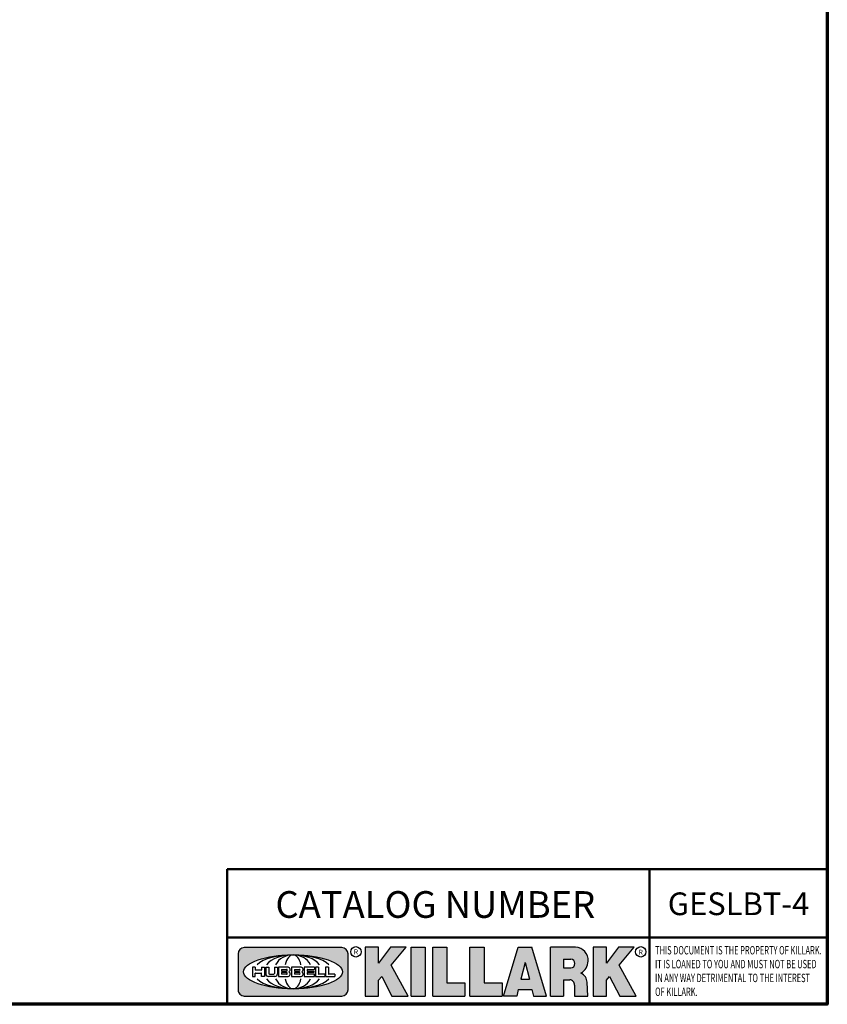
# Model space of a CAD drawing. Units: inches. Extents: x 0.1 to 21.9, y 0.1 to 16.9.
# Drawn here: x 15.6 to 21.6, y 0.4 to 7.8 of the extents above; entities that cross this region are included whole.
import ezdxf

# ---------------------------------------------------------------- set-up
doc = ezdxf.new("R2010")
doc.units = ezdxf.units.IN
doc.header["$MEASUREMENT"] = 0
for name, color, linetype, lineweight in [('256', 7, 'Continuous', 25), ('Border (ANSI)', 7, 'Continuous', 70), ('Hatch (ANSI)', 7, 'Continuous', 18), ('Symbol (ANSI)', 7, 'Continuous', 25), ('Title (ANSI)', 7, 'Continuous', 50)]:
    doc.layers.add(name, color=color, linetype=linetype, lineweight=lineweight)
doc.styles.add('Note Text (ANSI)', font='tahoma.ttf')

# ---------------------------------------------------------------- blocks, each defined once
blk = doc.blocks.new('Borders Default Border')
at = {"layer": 'Border (ANSI)', "flags": 128}
blk.add_lwpolyline([(0.3937007874015748, 0.3937007874015748), (0.3937007874015748, 16.60629933274637), (21.60629963311623, 16.60629933274637), (21.60629963311623, 0.3937007874015748), (0.3937007874015748, 0.3937007874015748)], dxfattribs=at)
blk = doc.blocks.new('Title Blocks Web Title Block')
at = {"layer": 'Hatch (ANSI)'}
h = blk.add_hatch(color=256, dxfattribs=at)
edge = h.paths.add_edge_path(flags=0)
edge.add_ellipse((12.29588673067046, 2.130043194074673), major_axis=(-0.371093749999998, 0), ratio=0.3421052631578949, start_angle=0, end_angle=360)
edge = h.paths.add_edge_path()
edge.add_line((12.66169529232128, 2.311437519510195), (11.93003588838325, 2.311442776948212))
edge.add_arc((11.93003588838325, 2.265072728872298), 0.04637004807591413, 90.00000000000173, 180)
edge.add_line((11.88366584030734, 2.265072728872298), (11.88366584030734, 1.995105366559095))
edge.add_arc((11.93005255380978, 1.995105366559095), 0.04638671350244645, 180, 270.0321249943425)
edge.add_line((11.9300785622321, 1.94871866034794), (12.6616954149656, 1.948720595401643))
edge.add_arc((12.66169529232144, 1.995090643477395), 0.04637004807591415, 270.0001515416358, 360.0001515394109)
edge.add_line((12.70806534039719, 1.995090766121553), (12.70806534039719, 2.265067471434281))
edge.add_arc((12.66169529232128, 2.265067471434281), 0.04637004807591413, 0, 90)
for points in [[(12.96058648814373, 2.094813947334188), (13.03720755176625, 1.948684820212686), (13.15889982533309, 1.948684820212686), (13.03270042981223, 2.178888242574031), (13.1436551499866, 2.314895757712684), (13.02639046291499, 2.314895757712684), (12.93714946549799, 2.195903275974886), (12.93714946549799, 2.314895757712684), (12.83618994716209, 2.314895757712684), (12.83618994716209, 1.948684820212686), (12.93714946549799, 1.948684820212686), (12.93714946549799, 2.06678918225424)], [(13.18072009888702, 2.314895757712684), (13.28598433966694, 2.314895757712684), (13.28598433966694, 1.948684820212686), (13.18072009888702, 1.948684820212686)], [(13.58414833878594, 2.047894089429565), (13.58414833878594, 1.948684820212686), (13.34355389866332, 1.948684820212686), (13.34355389866332, 2.314895757712684), (13.44881813944325, 2.314895757712684), (13.44881813944325, 2.047894089429565)], [(13.62246812129659, 2.314895757712684), (13.72773236207652, 2.314895757712684), (13.72773236207652, 2.047894089429565), (13.86306256141921, 2.047894089429565), (13.86306256141921, 1.948684820212686), (13.62246812129659, 1.948684820212686)], [(14.85276861725282, 2.314895757712684), (14.73550393018121, 2.314895757712684), (14.6462629327642, 2.195903275974886), (14.6462629327642, 2.314895757712684), (14.5453034144283, 2.314895757712684), (14.5453034144283, 1.948684820212686), (14.6462629327642, 1.948684820212686), (14.6462629327642, 2.06678918225424), (14.66969995540993, 2.094813947334188), (14.74632101903247, 1.948684820212686), (14.8680132925993, 1.948684820212686), (14.74181389707844, 2.178888242574031)]]:
    blk.add_hatch(color=256, dxfattribs=at).paths.add_polyline_path(points)
h = blk.add_hatch(color=256, dxfattribs=at)
h.paths.add_polyline_path([(14.06761072641867, 2.073876139823644), (14.03591680916014, 2.200734982918839), (14.0042228919016, 2.073876139823644)], flags=0)
h.paths.add_polyline_path([(14.19627346714012, 1.948684820212686), (14.08589235263732, 2.314895757712684), (13.9842165254552, 2.314895757712684), (13.87383540993606, 1.948684820212686), (13.97291365198852, 1.948557015615572), (13.9850534987736, 1.997148261246238), (14.08678011954667, 1.997148261246238), (14.09891941067401, 1.948559239704733)])
h = blk.add_hatch(color=256, dxfattribs=at)
edge = h.paths.add_edge_path(flags=0)
edge.add_ellipse((14.37950248997309, 2.192306275249751), major_axis=(-3.924806587742057e-17, -0.03350373801470972), ratio=0.8999999999999966, start_angle=0, end_angle=180.0000000000001)
edge.add_line((14.37950248997309, 2.225810013264462), (14.32355063612961, 2.225810013264462))
edge.add_line((14.32355063612961, 2.225810013264462), (14.32355063612961, 2.158802537235042))
edge.add_line((14.32355063612961, 2.158802537235042), (14.37950248997309, 2.158802537235042))
edge = h.paths.add_edge_path()
edge.add_line((14.2267719096769, 2.314895757712684), (14.41469150745917, 2.314895757712686))
edge.add_arc((14.40917573071451, 2.215364969068017), 0.09968350756934116, -2.8669002037531754, 86.8280388075471, ccw=False)
edge.add_arc((14.39639961198993, 2.215863399477599), 0.1124686540556427, 300.90553714876785, 357.20503416005675, ccw=False)
edge.add_arc((14.42751349469828, 2.051600039837974), 0.07281665539126204, 0.07220526268400818, 68.5293060284431, ccw=False)
edge.add_line((14.50033009226754, 2.051691804787915), (14.50509051418318, 1.948684820212686))
edge.add_line((14.50509051418318, 1.948684820212686), (14.40615760796787, 1.948684820212686))
edge.add_line((14.40615760796787, 1.948684820212686), (14.40615760796787, 2.031107463683006))
edge.add_ellipse((14.37122108453037, 2.031107463683013), major_axis=(4.547389683306676e-17, 0.03881835937499033), ratio=0.9000000000000166, start_angle=269.9999999999892, end_angle=360.0000000000093)
edge.add_line((14.37122108453037, 2.069925823058007), (14.32355063612961, 2.069925823058007))
edge.add_line((14.32355063612961, 2.069925823058007), (14.32355063612961, 1.948684820212686))
edge.add_line((14.32355063612961, 1.948684820212686), (14.2267719096769, 1.948684820212686))
edge.add_line((14.2267719096769, 1.948684820212686), (14.2267719096769, 2.314895757712684))
at = {"layer": '256', "color": 3, "linetype": 'Continuous', "true_color": 0x00ff00}
for p, q in [((12.66169529232128, 2.311437519510195), (11.93003588838325, 2.311442776948212)), ((12.83618994716209, 2.314895757712684), (12.83618994716209, 1.948684820212686)), ((12.93714946549799, 2.314895757712684), (12.83618994716209, 2.314895757712684)), ((13.02639046291499, 2.314895757712684), (12.93714946549799, 2.195903275974886)), ((12.93714946549799, 2.195903275974886), (12.93714946549799, 2.314895757712684)), ((13.1436551499866, 2.314895757712684), (13.02639046291499, 2.314895757712684)), ((13.03270042981223, 2.178888242574031), (13.1436551499866, 2.314895757712684)), ((13.18072009888702, 1.948684820212686), (13.18072009888702, 2.314895757712684)), ((13.18072009888702, 2.314895757712684), (13.28598433966694, 2.314895757712684)), ((13.28598433966694, 2.314895757712684), (13.28598433966694, 1.948684820212686)), ((13.34355389866332, 1.948684820212686), (13.34355389866332, 2.314895757712684)), ((13.34355389866332, 2.314895757712684), (13.44881813944325, 2.314895757712684)), ((13.44881813944325, 2.314895757712684), (13.44881813944325, 2.047894089429565)), ((13.62246812129659, 1.948684820212686), (13.62246812129659, 2.314895757712684)), ((13.62246812129659, 2.314895757712684), (13.72773236207652, 2.314895757712684)), ((13.72773236207652, 2.314895757712684), (13.72773236207652, 2.047894089429565)), ((13.87383540993606, 1.948684820212686), (13.9842165254552, 2.314895757712684)), ((13.9842165254552, 2.314895757712684), (14.08589235263732, 2.314895757712684)), ((14.19627346714012, 1.948684820212686), (14.08589235263732, 2.314895757712684)), ((14.2267719096769, 1.948684820212686), (14.2267719096769, 2.314895757712684)), ((14.41469150745917, 2.314895757712687), (14.2267719096769, 2.314895757712684)), ((14.5453034144283, 2.314895757712684), (14.5453034144283, 1.948684820212686)), ((14.6462629327642, 2.314895757712684), (14.5453034144283, 2.314895757712684)), ((14.6462629327642, 2.195903275974886), (14.6462629327642, 2.314895757712684)), ((14.73550393018121, 2.314895757712684), (14.6462629327642, 2.195903275974886)), ((14.85276861725282, 2.314895757712684), (14.73550393018121, 2.314895757712684)), ((14.74181389707844, 2.178888242574031), (14.85276861725282, 2.314895757712684)), ((11.88366584030734, 2.265072728872298), (11.88366584030734, 1.995105366559095)), ((12.70806534039719, 1.995090766121553), (12.70806534039719, 2.265067471434281)), ((14.32355063612961, 2.225810013264462), (14.37950248997309, 2.225810013264462)), ((14.32355063612961, 2.225810013264462), (14.32355063612961, 2.158802537235042)), ((12.01313247520132, 2.165078290976845), (11.99087485286994, 2.165078290976845)), ((11.99087485286994, 2.165078290976845), (11.99087485286994, 2.095008113660179)), ((12.01313247520132, 2.165078290976845), (12.01313247520132, 2.144057222880684)), ((12.05764771884544, 2.142820688290549), (12.01436900979145, 2.142820688290549)), ((12.05888425343558, 2.165078290976845), (12.05888425343558, 2.144057222880684)), ((12.05888425343558, 2.165078290976845), (12.08114187576696, 2.165078290976845)), ((12.08114187576696, 2.165078290976845), (12.08114187576696, 2.095008113660179)), ((12.09103416267437, 2.165078290976845), (12.09103416267437, 2.115617015637719)), ((12.09103416267437, 2.165078290976845), (12.1132917663793, 2.165078290976845)), ((12.1132917663793, 2.165078290976845), (12.1132917663793, 2.118667134322487)), ((12.15698265086515, 2.165078290976845), (12.1792403011362, 2.165078290976845)), ((12.15698265086515, 2.165078290976845), (12.15698265086515, 2.118667134322487)), ((12.1792403011362, 2.165078290976845), (12.1792403011362, 2.115617015637719)), ((12.25879064882028, 2.165078199756021), (12.18665949616236, 2.165078199756021)), ((12.18665949616236, 2.165078199756021), (12.18665949616236, 2.095008113660179)), ((12.20891713712019, 2.146942534722649), (12.20891713712019, 2.137050249852501)), ((12.21015367171032, 2.148179069312783), (12.24642533323033, 2.148179069312783)), ((12.35565251791704, 2.165078199756021), (12.28352136525912, 2.165078199756021)), ((12.28352136525912, 2.165078199756021), (12.28352136525912, 2.095008113660179)), ((12.30577900621695, 2.146942534722649), (12.30577900621695, 2.137050249852501)), ((12.30701554080708, 2.148179069312783), (12.34328720232709, 2.148179069312783)), ((12.45497407260936, 2.165078290976845), (12.37955890211862, 2.165078290976845)), ((12.37955890211862, 2.165078290976845), (12.37955890211862, 2.095008113660179)), ((12.40181650582355, 2.146929033078514), (12.40181650582355, 2.137063751496636)), ((12.40306650582355, 2.148179033078514), (12.45497407260936, 2.148179033078514)), ((12.45622407260936, 2.163828290976845), (12.45622407260936, 2.149429033078514)), ((12.48631302086989, 2.165078286902308), (12.46529195073646, 2.165078286902308)), ((12.46529195073646, 2.165078286902308), (12.46529195073646, 2.095008113660179)), ((12.48754955546003, 2.163841752312174), (12.48754955546003, 2.114380476973048)), ((12.56132948963324, 2.165078286902308), (12.54030841949981, 2.165078286902308)), ((12.54030841949981, 2.165078286902308), (12.54030841949981, 2.095008113660179)), ((12.56256602422337, 2.163841752312174), (12.56256602422337, 2.114380476973048)), ((13.15889982533309, 1.948684820212686), (13.03270042981223, 2.178888242574031)), ((14.03591680916014, 2.200734982918839), (14.0042228919016, 2.073876139823644)), ((14.03591680916014, 2.200734982918839), (14.06761072641867, 2.073876139823644)), ((14.32355063612961, 2.158802537235042), (14.37950248997309, 2.158802537235042)), ((14.8680132925993, 1.948684820212686), (14.74181389707844, 2.178888242574031)), ((11.99087485286994, 2.095008113660179), (12.01313247520132, 2.095008113660179)), ((12.01313247520132, 2.095008113660179), (12.01313247520132, 2.119326510705315)), ((12.01436900979145, 2.120563045295449), (12.05764771884544, 2.120563045295449)), ((12.05888425343558, 2.095008113660179), (12.05888425343558, 2.119326510705315)), ((12.08114187576696, 2.095008113660179), (12.05888425343558, 2.095008113660179)), ((12.15698268811805, 2.095008104346954), (12.11164307396514, 2.095008104346953)), ((12.11840277619315, 2.113556124508642), (12.1518716410513, 2.113556124508642)), ((12.15863138984543, 2.095008104346954), (12.15698268811805, 2.095008104346954)), ((12.18665949616236, 2.095008113660179), (12.25879069033665, 2.095008113660179)), ((12.20891713712019, 2.123036154784523), (12.20891713712019, 2.113143869914376)), ((12.21015367171032, 2.135813715262367), (12.24642533323033, 2.135813715262367)), ((12.24642533323033, 2.124272689374658), (12.21015367171032, 2.124272689374658)), ((12.24642533323033, 2.111907335324241), (12.21015367171032, 2.111907335324241)), ((12.28352136525912, 2.095008113660179), (12.35565255943341, 2.095008113660179)), ((12.30577900621695, 2.123036154784523), (12.30577900621695, 2.113143869914376)), ((12.30701554080708, 2.135813715262367), (12.34328720232709, 2.135813715262367)), ((12.34328720232709, 2.124272689374658), (12.30701554080708, 2.124272689374658)), ((12.34328720232709, 2.111907335324241), (12.30701554080708, 2.111907335324241)), ((12.37955890211862, 2.095008113660179), (12.45497407260936, 2.095008113660179)), ((12.40181650582355, 2.123022653140389), (12.40181650582355, 2.11315737155851)), ((12.40306650582355, 2.135813751496636), (12.45167659464878, 2.135813751496635)), ((12.45167659464878, 2.124272653140389), (12.40306650582355, 2.124272653140388)), ((12.45497407260936, 2.11190737155851), (12.40306650582355, 2.11190737155851)), ((12.45292659464878, 2.134563751496636), (12.45292659464878, 2.125522653140389)), ((12.45622407260936, 2.096258113660179), (12.45622407260936, 2.11065737155851)), ((12.46529195073646, 2.095008113660179), (12.53247703972858, 2.095008113660179)), ((12.53247703972858, 2.113143942382913), (12.48878609005016, 2.113143942382913)), ((12.53371357431871, 2.111907407792779), (12.53371357431871, 2.096244648250314)), ((12.54030841949981, 2.095008113660179), (12.60749343398613, 2.095008113660179)), ((12.60749343398613, 2.113143942382913), (12.56380255881351, 2.113143942382911)), ((12.60872996857626, 2.111907407792779), (12.60872996857626, 2.096244648250314)), ((12.93714946549799, 2.06678918225424), (12.96058648814373, 2.094813947334188)), ((12.93714946549799, 1.948684820212686), (12.93714946549799, 2.06678918225424)), ((12.96058648814373, 2.094813947334188), (13.03720755176625, 1.948684820212686)), ((14.0042228919016, 2.073876139823644), (14.06761072641867, 2.073876139823644)), ((14.32355063612961, 2.069925823058007), (14.32355063612961, 1.948684820212686)), ((14.32355063612961, 2.069925823058007), (14.37122108453037, 2.069925823058007)), ((14.6462629327642, 2.06678918225424), (14.66969995540993, 2.094813947334188)), ((14.6462629327642, 1.948684820212686), (14.6462629327642, 2.06678918225424)), ((14.66969995540993, 2.094813947334188), (14.74632101903247, 1.948684820212686)), ((13.44881813944325, 2.047894089429565), (13.58414833878594, 2.047894089429565)), ((13.58414833878594, 2.047894089429565), (13.58414833878594, 1.948684820212686)), ((13.72773236207652, 2.047894089429565), (13.86306256141921, 2.047894089429565)), ((13.86306256141921, 2.047894089429565), (13.86306256141921, 1.948684820212686)), ((13.9850534987736, 1.997148261246238), (13.97291365198852, 1.948557015615572)), ((13.9850534987736, 1.997148261246238), (14.08678011954667, 1.997148261246238)), ((14.08678011954667, 1.997148261246238), (14.09891941067401, 1.948559239704733)), ((14.40615760796787, 2.031107463683006), (14.40615760796787, 1.948684820212686)), ((14.50509051418318, 1.948684820212686), (14.50033009226754, 2.051691804787915)), ((11.9300785622321, 1.94871866034794), (12.6616954149656, 1.948720595401643)), ((12.83618994716209, 1.948684820212686), (12.93714946549799, 1.948684820212686)), ((13.03720755176625, 1.948684820212686), (13.15889982533309, 1.948684820212686)), ((13.18072009888702, 1.948684820212686), (13.28598433966694, 1.948684820212686)), ((13.34355389866332, 1.948684820212686), (13.58414833878594, 1.948684820212686)), ((13.62246812129659, 1.948684820212686), (13.86306256141921, 1.948684820212686)), ((13.97291365198852, 1.948557015615572), (13.87383540993606, 1.948684820212686)), ((14.09891941067401, 1.948559239704733), (14.19627346714012, 1.948684820212686)), ((14.2267719096769, 1.948684820212686), (14.32355063612961, 1.948684820212686)), ((14.40615760796787, 1.948684820212686), (14.50509051418318, 1.948684820212686)), ((14.5453034144283, 1.948684820212686), (14.6462629327642, 1.948684820212686)), ((14.74632101903247, 1.948684820212686), (14.8680132925993, 1.948684820212686))]:
    blk.add_line(p, q, dxfattribs=at)
at = {"layer": '256', "color": 3, "linetype": 'Continuous', "lineweight": 25, "true_color": 0x00ff00}
for centre in [(12.76753793498446, 2.279896747777841), (14.90317039743721, 2.279896747777841)]:
    blk.add_circle(centre, 0.0390624999999998, dxfattribs=at)
at = {"layer": '256', "color": 3, "linetype": 'Continuous', "true_color": 0x00ff00}
for centre, radius, start, end in [((11.93003588838325, 2.265072728872298), 0.04637004807591414, 90, 180), ((12.66169529232128, 2.265067471434281), 0.04637004807591414, 0, 90), ((14.40917573071451, 2.215364969068017), 0.09968350756934116, 357.1330997962468, 86.8280388075471), ((12.01436900979145, 2.144057222880684), 0.001236534590134391, 180, 270), ((12.05764771884544, 2.144057222880684), 0.001236534590134391, 270, 0), ((12.21015367171033, 2.146942534722649), 0.001236534590134391, 90, 180), ((12.24642533323033, 2.141996392287575), 0.0061826770252082, 270, 90), ((12.25748225923182, 2.147362051601341), 0.01776439666168788, 294.4712981746656, 85.77620643735688), ((12.30701554080708, 2.146942534722649), 0.001236534590134391, 90, 180), ((12.34328720232709, 2.141996392287575), 0.0061826770252082, 270, 90), ((12.35434412832857, 2.147362051601342), 0.01776439666168788, 294.4712981746656, 85.7762064373388), ((12.40306650582355, 2.146929033078514), 0.001249999999999994, 90, 180), ((12.45497407260936, 2.163828290976845), 0.001249999999999994, 0, 90), ((12.45497407260936, 2.149429033078515), 0.001249999999999994, 270, 0), ((12.48631302086989, 2.163841752312174), 0.001236534590134391, 0, 90), ((12.56132948963324, 2.163841752312174), 0.001236534590134391, 0, 90), ((14.39639961198993, 2.215863399477599), 0.1124686540556427, 300.905537148768, 357.2050341600569), ((12.01436900979145, 2.119326510705315), 0.001236534590134391, 90, 180), ((12.05764771884544, 2.119326510705315), 0.001236534590134391, 0, 90), ((12.11164307396514, 2.115617015637718), 0.0206089112907647, 180, 270), ((12.11840277619315, 2.118667134322488), 0.005111009813845132, 180, 270), ((12.1518716410513, 2.118667134322488), 0.005111009813845132, 270, 0), ((12.15863138984544, 2.115617015637719), 0.0206089112907647, 270, 0), ((12.21015367171033, 2.137050249852501), 0.001236534590134391, 180, 270), ((12.21015367171033, 2.123036154784523), 0.001236534590134391, 90, 180), ((12.21015367171033, 2.113143869914376), 0.001236534590134391, 180, 270), ((12.24642533323033, 2.118090012349449), 0.0061826770252082, 270, 90), ((12.25748227635277, 2.112724284730482), 0.01776442131186478, 274.2238665880651, 65.52879867998826), ((12.26529470765818, 2.130043185603494), 0.001236534590134391, 111.5289036188542, 248.4710963811458), ((12.30701554080708, 2.137050249852501), 0.001236534590134391, 180, 270), ((12.30701554080708, 2.123036154784523), 0.001236534590134391, 90, 180), ((12.30701554080708, 2.113143869914376), 0.001236534590134391, 180, 270), ((12.34328720232709, 2.118090012349449), 0.0061826770252082, 270, 90), ((12.35434414544953, 2.112724284730482), 0.01776442131186479, 274.2238665880651, 65.52879867985452), ((12.36215657675493, 2.130043185603494), 0.001236534590134391, 111.5289036189927, 248.4710963831676), ((12.40306650582355, 2.137063751496636), 0.001249999999999994, 180, 270), ((12.40306650582355, 2.123022653140389), 0.001249999999999994, 90, 180), ((12.40306650582355, 2.11315737155851), 0.001249999999999994, 180, 270), ((12.45167659464878, 2.134563751496636), 0.001249999999999994, 0, 90), ((12.45167659464878, 2.125522653140389), 0.001249999999999994, 270, 0), ((12.45497407260936, 2.11065737155851), 0.001249999999999994, 0, 90), ((12.45497407260936, 2.096258113660179), 0.001249999999999994, 270, 0), ((12.48878609005016, 2.114380476973048), 0.001236534590134391, 180, 270), ((12.53247703972858, 2.111907407792779), 0.001236534590134391, 0, 90), ((12.53247703972858, 2.096244648250314), 0.001236534590134391, 270, 0), ((12.56380255881351, 2.114380476973048), 0.001236534590134391, 180, 270), ((12.60749343398612, 2.111907407792779), 0.001236534590134391, 0, 90), ((12.60749343398612, 2.096244648250314), 0.001236534590134391, 270, 0), ((14.42751349469828, 2.051600039837974), 0.07281665539126204, 0.0722052626840077, 68.52930602844313), ((11.93005255380978, 1.995105366559095), 0.04638671350244645, 180, 270.0321249943425), ((12.66169529232144, 1.995090643477395), 0.04637004807591414, 270.0001515416358, 0.0001515394108597689)]:
    blk.add_arc(centre, radius, start, end, dxfattribs=at)
blk.add_ellipse((12.29588673067046, 2.130043194074673), major_axis=(0.371093749999998, 0), ratio=0.3421052631578949, dxfattribs=at)
for centre, major_axis, ratio, start_param, end_param in [((12.2958867213468, 2.130043202318512), (0.2968749999999984, 0), 0.4276315789473685, 0.4357279325989349, 2.705864720990868), ((12.2958867213468, 2.130043202318512), (0.2187499999999988, 0), 0.5803571428571431, 0.4357279325060421, 2.705864721087481), ((12.2958867213468, 2.130043202318512), (0.1437499999999993, 0), 0.8831521739130436, 0.4357279325429912, 2.705864721044869), ((12.2958867213468, 2.130043202318512), (1.487196625987451e-16, -0.1269531249999994), 0.5169230769230768, 2.00652425933844, 4.276661047846593), ((14.37950248997309, 2.192306275249751), (3.924806587742057e-17, 0.03350373801470972), 0.8999999999999966, 3.141592653589795, 6.283185307179587), ((12.2958867213468, 2.130043202318512), (0.2968749999999984, 0), 0.4276315789473685, 3.577320586188713, 5.847457374580657), ((12.2958867213468, 2.130043202318512), (0.2187499999999988, 0), 0.5803571428571431, 3.577320586092103, 5.847457374673547), ((12.2958867213468, 2.130043202318512), (0.1437499999999993, 0), 0.8831521739130436, 3.577320586134715, 5.847457374636595), ((12.2958867213468, 2.130043202318512), (1.487196625987451e-16, 0.1269531249999994), 0.5169230769230768, 2.006524259332993, 4.27666104784116), ((14.37122108453037, 2.031107463683013), (4.547389683306676e-17, 0.03881835937499033), 0.9000000000000166, 4.712388980384501, 6.283185307179748)]:
    blk.add_ellipse(centre, major_axis=major_axis, ratio=ratio, start_param=start_param, end_param=end_param, dxfattribs=at)
at = {"layer": 'Title (ANSI)'}
for p, q in [((11.80193331653419, 2.386725975483655), (11.80193331653419, 2.900265853991125)), ((11.80193331653419, 2.900265853991125), (16.29417295694643, 2.900265853991125)), ((14.96793331653419, 2.386726695170963), (14.96793331653419, 2.900265853991125)), ((11.80193331653419, 2.386725975483655), (16.30193331653419, 2.386725975483655)), ((11.80193331653419, 2.386725975483655), (11.80193331653419, 1.886725975483656)), ((14.96793331653419, 2.386726695170963), (14.96793331653419, 1.886726695170963))]:
    blk.add_line(p, q, dxfattribs=at)
at = {"layer": 'Title (ANSI)', "style": 'Note Text (ANSI)'}
for s, insert, char_height, attachment_point in [('\\fTahoma|b0|i0;\\H0.2000;CATALOG NUMBER', (12.16388871019303, 2.734476873715705), 0.2000000063828596, 1), ('\\fTahoma|b0|i0;\\H0.0375;R', (12.76753793498446, 2.279896747777841), 0.03750000119678617, 5), ('\\fTahoma|b0|i0;\\H0.0375;R', (14.90318168267865, 2.277141903897914), 0.03750000119678617, 5)]:
    blk.add_mtext(s, dxfattribs=dict(at, insert=insert, char_height=char_height, attachment_point=attachment_point))
at = {"layer": 'Title (ANSI)', "insert": (15.01039706419883, 2.323398587084426), "char_height": 0.06299999755198561, "attachment_point": 1, "line_spacing_factor": 0.9878841638565063, "style": 'Note Text (ANSI)'}
blk.add_mtext('\\fTahoma|b0|i1;\\W0.65;\\H0.0630;THIS DOCUMENT IS THE PROPERTY OF KILLARK.\\P\\fTahoma|b0|i1;\\W0.65;\\H0.0630;IT IS LOANED TO YOU AND MUST NOT BE USED\\P\\fTahoma|b0|i1;\\W0.65;\\H0.0630;IN ANY WAY DETRIMENTAL TO THE INTEREST\\P\\fTahoma|b0|i1;\\W0.65;\\H0.0630;OF KILLARK.', dxfattribs=at)

msp = doc.modelspace()

# ---------------------------------------------------------------- block references
for name, p in [('Borders Default Border', (0, 0)), ('Title Blocks Web Title Block', (5.304365896064232, -1.493025188082081))]:
    msp.add_blockref(name, p)

# ---------------------------------------------------------------- texts
at = {"layer": 'Symbol (ANSI)', "insert": (20.94036077416795, 1.146710626614936), "char_height": 0.1700000030787911, "width": 1.029417833944005, "attachment_point": 5, "style": 'Note Text (ANSI)'}
msp.add_mtext('\\fCalibri|b0|i0;\\H0.1700;GESLBT-4', dxfattribs=at)

doc.saveas('drawing.dxf')
